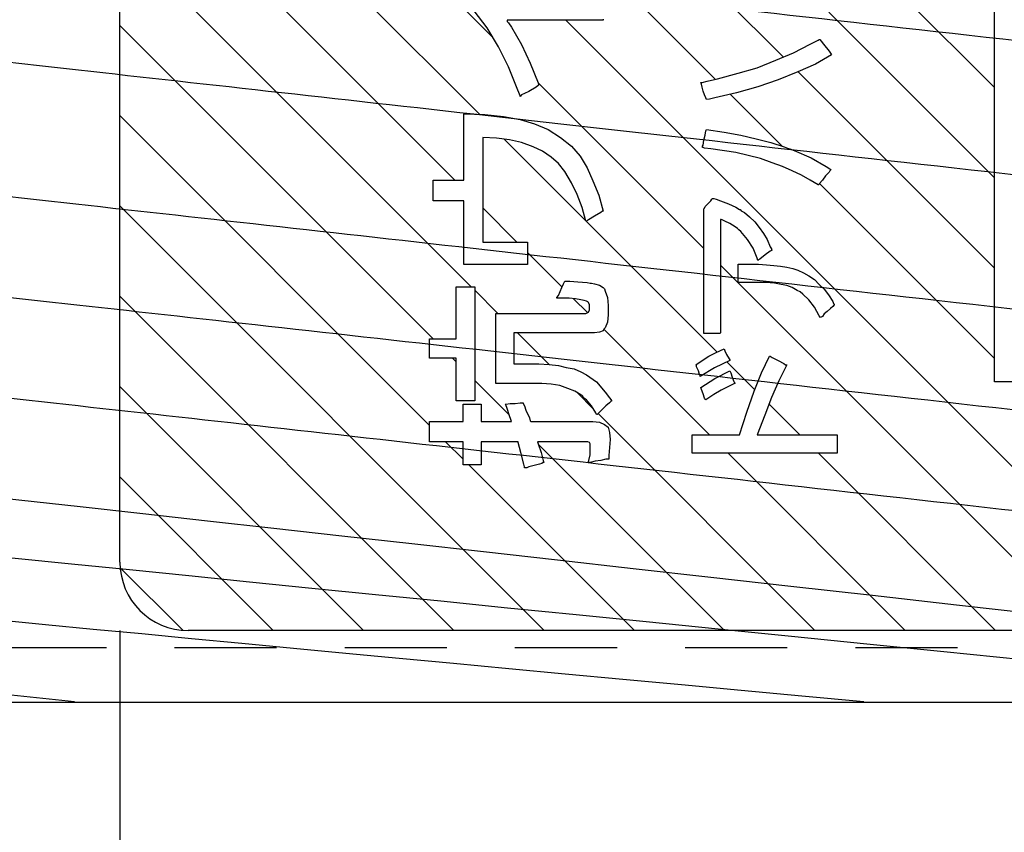
# Model space of a CAD drawing. Units: inches. Extents: x 1816 to 2623, y 139 to 699.
# Drawn here: x 2082 to 2097, y 292 to 304 of the extents above; entities that cross this region are included whole.
import ezdxf

# ---------------------------------------------------------------- set-up
doc = ezdxf.new("R2010")
doc.units = ezdxf.units.IN
doc.header["$MEASUREMENT"] = 0
doc.linetypes.add('HIDS', pattern=[2.5, 1.5, -1])
for name, color, linetype in [('02-実線-1', 7, 'Continuous'), ('03-細線', 1, 'Continuous'), ('04-破線-1', 5, 'HIDS'), ('10-寸法', 3, 'Continuous')]:
    doc.layers.add(name, color=color, linetype=linetype)
doc.styles.add('STD', font='TXT.shx', dxfattribs={"bigfont": 'bigfont.shx'})
doc.dimstyles.new('1：1', dxfattribs={"dimtxt": 3.5, "dimasz": 2.3, "dimexe": 1, "dimexo": 1, "dimgap": 1, "dimtad": 3, "dimdsep": 46, "dimtxsty": 'STD', "dimblk1": 'ARRI', "dimblk2": 'ARRI', "dimsah": 1, "dimcen": 0, "dimclrd": 3, "dimclre": 3, "dimclrt": 4, "dimadec": 0, "dimazin": 0, "dimtfac": 0.7, "dimtmove": 0, "dimatfit": 0, "dimldrblk": 'ARRI', "dimfxl": 1, "dimtvp": 1, "dimtolj": 1, "dimtzin": 0, "dimarcsym": 0})

# ---------------------------------------------------------------- blocks, each defined once
blk = doc.blocks.new('A$Cfccfab4b')
at = {"layer": '03-細線', "color": 1, "linetype": 'Continuous'}
for points, knots in [([(80.937, -0.216), (79.58, -0.063), (78.265, 0.086), (73.846, 0.585), (70.947, 0.912), (62.905, 1.816), (58.418, 2.318), (46.964, 3.588), (41.998, 4.122), (36.301, 4.715), (34.75, 4.873), (32.318, 5.117), (31.397, 5.209), (27.916, 5.553), (25.354, 5.802), (20.228, 6.287), (17.663, 6.524), (9.961, 7.213), (4.816, 7.643), (-10.407, 8.793), (-20.514, 9.401), (-30.668, 9.767)], [0.232793, 0.232793, 0.232793, 0.232793, 1.23115, 1.23115, 3.693451, 3.693451, 8.618052, 8.618052, 18.467254, 18.467254, 22.853507, 22.853507, 25.626333, 25.626333, 33.289985, 33.289985, 40.953636, 40.953636, 56.280939, 56.280939, 86.218613, 86.218613, 86.218613, 86.218613]), ([(80.937, -2.229), (79.5, -2.067), (78.11, -1.909), (73.621, -1.402), (70.722, -1.075), (62.68, -0.171), (58.195, 0.33), (46.744, 1.6), (41.783, 2.134), (36.094, 2.726), (34.544, 2.884), (32.13, 3.126), (31.224, 3.216), (29.405, 3.396), (28.494, 3.486), (26.673, 3.663), (25.762, 3.752), (23.028, 4.014), (21.205, 4.186), (15.732, 4.693), (12.079, 5.018), (1.107, 5.941), (-6.224, 6.487), (-18.34, 7.22), (-23.115, 7.466), (-28.822, 7.697), (-29.745, 7.732), (-30.668, 7.765)], [0.17773, 0.17773, 0.17773, 0.17773, 1.231288, 1.231288, 3.693863, 3.693863, 8.619015, 8.619015, 18.469317, 18.469317, 22.857664, 22.857664, 25.587045, 25.587045, 28.316426, 28.316426, 31.045807, 31.045807, 36.504569, 36.504569, 47.422093, 47.422093, 69.257142, 69.257142, 83.416945, 83.416945, 86.147756, 86.147756, 86.147756, 86.147756]), ([(80.937, -4.242), (79.42, -4.07), (77.955, -3.905), (73.396, -3.389), (70.497, -3.063), (62.456, -2.158), (57.971, -1.657), (46.523, -0.388), (41.567, 0.146), (35.755, 0.751), (34.109, 0.918), (31.604, 1.169), (30.705, 1.258), (28.896, 1.437), (27.991, 1.525), (25.276, 1.79), (23.465, 1.964), (18.03, 2.476), (14.404, 2.805), (3.514, 3.744), (-3.76, 4.306), (-15.892, 5.08), (-20.74, 5.346), (-27.286, 5.635), (-28.977, 5.703), (-30.668, 5.764)], [0.122845, 0.122845, 0.122845, 0.122845, 1.231426, 1.231426, 3.694277, 3.694277, 8.61998, 8.61998, 18.471385, 18.471385, 23.189917, 23.189917, 25.90494, 25.90494, 28.619962, 28.619962, 34.050008, 34.050008, 44.910099, 44.910099, 66.630282, 66.630282, 81.058212, 81.058212, 86.07662, 86.07662, 86.07662, 86.07662]), ([(80.937, -5.751), (79.36, -5.573), (77.839, -5.401), (73.227, -4.88), (70.328, -4.553), (62.287, -3.649), (57.803, -3.148), (46.358, -1.879), (41.406, -1.346), (35.6, -0.741), (33.956, -0.574), (31.504, -0.329), (30.654, -0.244), (28.946, -0.076), (28.092, 0.008), (25.529, 0.258), (23.82, 0.423), (18.691, 0.908), (15.269, 1.221), (4.995, 2.117), (-1.865, 2.658), (-13.685, 3.447), (-18.639, 3.734), (-25.955, 4.079), (-28.311, 4.177), (-30.668, 4.263)], [0.081798, 0.081798, 0.081798, 0.081798, 1.231529, 1.231529, 3.694587, 3.694587, 8.620703, 8.620703, 18.472934, 18.472934, 23.191971, 23.191971, 25.757024, 25.757024, 28.322077, 28.322077, 33.452183, 33.452183, 43.712395, 43.712395, 64.23282, 64.23282, 79.011375, 79.011375, 86.022733, 86.022733, 86.022733, 86.022733]), ([(80.937, -7.261), (79.3, -7.076), (77.722, -6.897), (73.058, -6.37), (70.159, -6.044), (62.119, -5.139), (57.635, -4.638), (46.193, -3.37), (41.244, -2.837), (35.445, -2.233), (33.803, -2.066), (31.423, -1.828), (30.641, -1.75), (29.071, -1.595), (28.286, -1.518), (25.93, -1.288), (24.359, -1.136), (19.646, -0.688), (16.502, -0.398), (7.064, 0.438), (0.765, 0.949), (-11.228, 1.795), (-16.921, 2.142), (-25.301, 2.549), (-27.984, 2.664), (-30.668, 2.762)], [0.04085, 0.04085, 0.04085, 0.04085, 1.231632, 1.231632, 3.694897, 3.694897, 8.621425, 8.621425, 18.474483, 18.474483, 23.194024, 23.194024, 25.553563, 25.553563, 27.913102, 27.913102, 32.632179, 32.632179, 42.070334, 42.070334, 60.946644, 60.946644, 77.965928, 77.965928, 85.969152, 85.969152, 85.969152, 85.969152]), ([(80.937, -8.771), (47.001, -4.929), (38.824, -4.071), (14.27, -1.632), (-2.13, -0.186), (-22.605, 0.928), (-26.635, 1.114), (-30.668, 1.261)], [0, 0, 0, 0, 24.620103, 24.620103, 73.86031, 73.86031, 85.915458, 85.915458, 85.915458, 85.915458]), ([(75.397, -8.771), (46.851, -5.919), (38.63, -5.056), (13.95, -2.606), (-2.527, -1.157), (-22.917, -0.059), (-26.791, 0.119), (-30.668, 0.261)], [0, 0, 0, 0, 24.757444, 24.757444, 74.272332, 74.272332, 85.878945, 85.878945, 85.878945, 85.878945]), ([(66.685, -8.771), (46.715, -6.91), (38.465, -6.044), (13.702, -3.587), (-2.824, -2.136), (-23.143, -1.05), (-26.904, -0.878), (-30.668, -0.74)], [0, 0, 0, 0, 24.852079, 24.852079, 74.556237, 74.556237, 85.842317, 85.842317, 85.842317, 85.842317])]:
    blk.add_open_spline(points, degree=3, knots=knots, dxfattribs=at)
blk.add_open_spline([(54.859, -8.771), (26.38, -5.781), (-2.099, -2.792), (-30.668, -1.741)], degree=3, dxfattribs=at)
blk = doc.blocks.new('A$Ce58e12f1')
at = {"layer": '02-実線-1'}
for p, q in [((-8.796, 17.414), (6.704, 17.414)), ((-9.796, -12.586), (-9.796, 16.414)), ((-7.026, 12.859), (-7.026, 12.87)), ((-7.026, 12.87), (-7.015, 12.87)), ((-7.015, 12.87), (-6.984, 12.87)), ((-6.984, 12.87), (-6.909, 12.87)), ((-6.909, 12.87), (-6.825, 12.87)), ((-6.825, 12.87), (-6.751, 12.87)), ((-6.751, 12.87), (-6.74, 12.87)), ((-6.74, 12.87), (-6.73, 12.87)), ((-6.73, 12.87), (-6.73, 12.849)), ((-5.798, 12.859), (-5.798, 12.87)), ((-5.798, 12.87), (-5.788, 12.87)), ((-5.788, 12.87), (-5.756, 12.87)), ((-5.756, 12.87), (-5.65, 12.87)), ((-5.65, 12.87), (-5.555, 12.87)), ((-5.555, 12.87), (-5.523, 12.87)), ((-5.523, 12.87), (-5.513, 12.87)), ((-5.513, 12.87), (-5.513, 12.859)), ((-7.026, 12.828), (-7.026, 12.859)), ((-7.026, 12.775), (-7.026, 12.828)), ((-7.026, 12.701), (-7.026, 12.775)), ((-6.73, 12.849), (-6.73, 12.807)), ((-6.73, 12.807), (-6.73, 12.743)), ((-6.73, 12.743), (-6.73, 12.669)), ((-5.798, 12.807), (-5.798, 12.859)), ((-5.798, 12.68), (-5.798, 12.807)), ((-5.513, 12.859), (-5.513, 12.807)), ((-5.513, 12.807), (-5.513, 12.68)), ((-3.491, 12.817), (-3.481, 12.817)), ((-3.491, 12.796), (-3.491, 12.817)), ((-3.491, 12.743), (-3.491, 12.796)), ((-3.491, 12.669), (-3.491, 12.743)), ((-3.481, 12.817), (-3.449, 12.817)), ((-3.449, 12.817), (-3.343, 12.817)), ((-3.343, 12.817), (-3.237, 12.817)), ((-3.237, 12.817), (-3.195, 12.817)), ((-3.195, 12.817), (-3.184, 12.817)), ((-3.184, 12.817), (-3.184, 12.796)), ((-3.184, 12.796), (-3.184, 12.743)), ((-3.184, 12.743), (-3.184, 12.669)), ((-7.026, 12.553), (-7.026, 12.701)), ((-6.73, 12.669), (-6.73, 12.521)), ((-5.798, 12.542), (-5.798, 12.68)), ((-5.513, 12.68), (-5.513, 12.542)), ((-3.491, 12.595), (-3.491, 12.669)), ((-3.491, 12.51), (-3.491, 12.595)), ((-3.184, 12.669), (-3.184, 12.595)), ((-3.184, 12.595), (-3.184, 12.51)), ((-7.026, 12.489), (-7.026, 12.553)), ((-7.026, 12.426), (-7.026, 12.489)), ((-6.73, 12.521), (-6.73, 12.457)), ((-6.73, 12.457), (-6.73, 12.404)), ((-6.423, 12.468), (-6.423, 12.478)), ((-6.423, 12.478), (-6.412, 12.478)), ((-6.423, 12.436), (-6.423, 12.468)), ((-6.423, 12.341), (-6.423, 12.436)), ((-6.412, 12.478), (-6.401, 12.478)), ((-6.401, 12.478), (-6.327, 12.478)), ((-6.327, 12.478), (-6.232, 12.478)), ((-6.232, 12.478), (-6.116, 12.478)), ((-6.116, 12.478), (-5.999, 12.478)), ((-5.999, 12.478), (-5.904, 12.478)), ((-5.904, 12.478), (-5.83, 12.478)), ((-5.83, 12.478), (-5.809, 12.478)), ((-5.809, 12.478), (-5.798, 12.478)), ((-5.798, 12.489), (-5.798, 12.542)), ((-5.798, 12.478), (-5.798, 12.489)), ((-5.513, 12.542), (-5.513, 12.489)), ((-5.513, 12.489), (-5.513, 12.478)), ((-5.513, 12.478), (-5.502, 12.478)), ((-5.502, 12.478), (-5.47, 12.478)), ((-5.47, 12.478), (-5.438, 12.478)), ((-5.438, 12.478), (-5.385, 12.478)), ((-5.385, 12.478), (-5.269, 12.478)), ((-5.269, 12.478), (-5.132, 12.478)), ((-5.132, 12.478), (-4.994, 12.478)), ((-4.994, 12.478), (-4.867, 12.478)), ((-4.867, 12.478), (-4.814, 12.478)), ((-4.814, 12.478), (-4.782, 12.478)), ((-4.782, 12.478), (-4.761, 12.478)), ((-4.761, 12.478), (-4.75, 12.478)), ((-4.75, 12.478), (-4.75, 12.468)), ((-4.75, 12.468), (-4.75, 12.436)), ((-4.75, 12.436), (-4.75, 12.341)), ((-3.491, 12.436), (-3.491, 12.51)), ((-3.491, 12.383), (-3.491, 12.436)), ((-3.184, 12.51), (-3.184, 12.436)), ((-3.184, 12.436), (-3.184, 12.383)), ((-7.365, 12.362), (-7.365, 12.373)), ((-7.365, 12.373), (-7.333, 12.373)), ((-7.365, 12.341), (-7.365, 12.362)), ((-7.365, 12.277), (-7.365, 12.341)), ((-7.333, 12.373), (-7.248, 12.373)), ((-7.248, 12.373), (-7.142, 12.373)), ((-7.142, 12.373), (-7.058, 12.373)), ((-7.058, 12.373), (-7.037, 12.373)), ((-7.037, 12.373), (-7.026, 12.373)), ((-7.026, 12.394), (-7.026, 12.426)), ((-7.026, 12.373), (-7.026, 12.394)), ((-6.73, 12.404), (-6.73, 12.383)), ((-6.73, 12.383), (-6.73, 12.373)), ((-6.73, 12.373), (-6.719, 12.373)), ((-6.719, 12.373), (-6.698, 12.373)), ((-6.698, 12.373), (-6.55, 12.373)), ((-6.55, 12.373), (-6.497, 12.373)), ((-6.497, 12.373), (-6.476, 12.373)), ((-6.476, 12.373), (-6.476, 12.362)), ((-6.476, 12.362), (-6.476, 12.33)), ((-6.476, 12.33), (-6.476, 12.256)), ((-6.423, 12.246), (-6.423, 12.341)), ((-4.75, 12.341), (-4.75, 12.246)), ((-4.422, 12.351), (-4.422, 12.362)), ((-4.422, 12.362), (-4.412, 12.362)), ((-4.422, 12.33), (-4.422, 12.351)), ((-4.422, 12.277), (-4.422, 12.33)), ((-4.412, 12.362), (-4.38, 12.362)), ((-4.38, 12.362), (-4.338, 12.362)), ((-4.338, 12.362), (-4.274, 12.362)), ((-4.274, 12.362), (-4.126, 12.362)), ((-4.126, 12.362), (-3.957, 12.362)), ((-3.957, 12.362), (-3.787, 12.362)), ((-3.787, 12.362), (-3.639, 12.362)), ((-3.639, 12.362), (-3.576, 12.362)), ((-3.576, 12.362), (-3.533, 12.362)), ((-3.533, 12.362), (-3.502, 12.362)), ((-3.502, 12.362), (-3.491, 12.362)), ((-3.491, 12.362), (-3.491, 12.383)), ((-3.184, 12.383), (-3.184, 12.362)), ((-3.184, 12.362), (-3.174, 12.362)), ((-3.174, 12.362), (-3.142, 12.362)), ((-3.142, 12.362), (-3.1, 12.362)), ((-3.1, 12.362), (-3.036, 12.362)), ((-3.036, 12.362), (-2.877, 12.362)), ((-2.877, 12.362), (-2.697, 12.362)), ((-2.697, 12.362), (-2.517, 12.362)), ((-2.517, 12.362), (-2.359, 12.362)), ((-2.359, 12.362), (-2.306, 12.362)), ((-2.306, 12.362), (-2.253, 12.362)), ((-2.253, 12.362), (-2.221, 12.362)), ((-2.221, 12.362), (-2.21, 12.362)), ((-2.21, 12.362), (-2.221, 12.055)), ((-7.365, 12.193), (-7.365, 12.277)), ((-7.365, 12.129), (-7.365, 12.193)), ((-6.476, 12.256), (-6.476, 12.172)), ((-6.476, 12.172), (-6.476, 12.119)), ((-6.423, 12.214), (-6.423, 12.246)), ((-6.423, 12.203), (-6.423, 12.214)), ((-6.401, 12.203), (-6.423, 12.203)), ((-6.349, 12.203), (-6.401, 12.203)), ((-6.264, 12.203), (-6.349, 12.203)), ((-6.158, 12.203), (-6.264, 12.203)), ((-6.031, 12.203), (-6.158, 12.203)), ((-5.893, 12.203), (-6.031, 12.203)), ((-5.587, 12.203), (-5.893, 12.203)), ((-5.28, 12.203), (-5.587, 12.203)), ((-5.142, 12.203), (-5.28, 12.203)), ((-5.015, 12.203), (-5.142, 12.203)), ((-4.899, 12.203), (-5.015, 12.203)), ((-4.825, 12.203), (-4.899, 12.203)), ((-4.772, 12.203), (-4.825, 12.203)), ((-4.75, 12.203), (-4.772, 12.203)), ((-4.75, 12.246), (-4.75, 12.214)), ((-4.75, 12.214), (-4.75, 12.203)), ((-4.422, 12.224), (-4.422, 12.277)), ((-4.422, 12.066), (-4.422, 12.224)), ((-0.951, 12.023), (-0.697, 12.214)), ((-7.365, 12.108), (-7.365, 12.129)), ((-7.354, 12.108), (-7.365, 12.108)), ((-7.322, 12.108), (-7.354, 12.108)), ((-7.227, 12.108), (-7.322, 12.108)), ((-7.121, 12.108), (-7.227, 12.108)), ((-7.079, 12.108), (-7.121, 12.108)), ((-7.047, 12.108), (-7.079, 12.108)), ((-7.026, 12.108), (-7.047, 12.108)), ((-7.026, 12.076), (-7.026, 12.108)), ((-7.026, 12.023), (-7.026, 12.076)), ((-7.026, 11.875), (-7.026, 12.023)), ((-6.719, 12.108), (-6.73, 12.108)), ((-6.73, 12.108), (-6.73, 12.097)), ((-6.73, 12.097), (-6.73, 12.066)), ((-6.73, 12.066), (-6.73, 12.013)), ((-6.73, 12.013), (-6.73, 11.886)), ((-6.677, 12.108), (-6.719, 12.108)), ((-6.529, 12.108), (-6.677, 12.108)), ((-6.497, 12.108), (-6.529, 12.108)), ((-6.486, 12.108), (-6.497, 12.108)), ((-6.476, 12.108), (-6.486, 12.108)), ((-6.476, 12.119), (-6.476, 12.108)), ((-4.422, 11.896), (-4.422, 12.066)), ((-4.084, 12.087), (-4.094, 12.087)), ((-4.094, 12.087), (-4.094, 12.066)), ((-4.094, 12.066), (-4.094, 11.992)), ((-4.031, 12.087), (-4.084, 12.087)), ((-3.957, 12.087), (-4.031, 12.087)), ((-3.862, 12.087), (-3.957, 12.087)), ((-3.745, 12.087), (-3.862, 12.087)), ((-3.608, 12.087), (-3.745, 12.087)), ((-3.332, 12.087), (-3.608, 12.087)), ((-3.047, 12.087), (-3.332, 12.087)), ((-2.909, 12.087), (-3.047, 12.087)), ((-2.793, 12.087), (-2.909, 12.087)), ((-2.697, 12.087), (-2.793, 12.087)), ((-2.623, 12.087), (-2.697, 12.087)), ((-2.57, 12.087), (-2.623, 12.087)), ((-2.57, 11.886), (-2.56, 12.087)), ((-2.56, 12.087), (-2.57, 12.087)), ((-2.221, 12.055), (-2.253, 11.78)), ((-1.226, 11.854), (-0.951, 12.023)), ((-7.026, 11.716), (-7.026, 11.875)), ((-6.73, 11.886), (-6.73, 11.759)), ((-6.169, 11.865), (-6.169, 11.896)), ((-6.169, 11.896), (-6.137, 11.896)), ((-6.169, 11.822), (-6.169, 11.865)), ((-6.137, 11.896), (-6.073, 11.896)), ((-6.073, 11.896), (-5.989, 11.896)), ((-5.989, 11.896), (-5.883, 11.896)), ((-5.883, 11.896), (-5.396, 11.896)), ((-5.396, 11.896), (-5.301, 11.896)), ((-5.301, 11.896), (-5.216, 11.896)), ((-5.216, 11.896), (-5.163, 11.896)), ((-5.163, 11.896), (-5.142, 11.896)), ((-5.142, 11.896), (-5.142, 11.875)), ((-5.142, 11.875), (-5.142, 11.812)), ((-4.422, 11.727), (-4.422, 11.896)), ((-4.094, 11.992), (-4.094, 11.886)), ((-4.094, 11.886), (-4.094, 11.759)), ((-2.591, 11.695), (-2.57, 11.886)), ((-7.026, 11.653), (-7.026, 11.716)), ((-6.73, 11.759), (-6.73, 11.706)), ((-6.645, 11.695), (-6.539, 11.727)), ((-6.539, 11.727), (-6.486, 11.748)), ((-6.486, 11.748), (-6.476, 11.759)), ((-6.476, 11.759), (-6.476, 11.748)), ((-6.476, 11.748), (-6.465, 11.685)), ((-6.169, 11.769), (-6.169, 11.822)), ((-6.169, 11.515), (-6.169, 11.769)), ((-5.142, 11.812), (-5.142, 11.706)), ((-4.422, 11.568), (-4.422, 11.727)), ((-4.094, 11.759), (-4.094, 11.632)), ((-2.253, 11.78), (-2.295, 11.537)), ((-1.523, 11.706), (-1.226, 11.854)), ((-0.856, 11.727), (-0.877, 11.706)), ((-0.835, 11.727), (-0.856, 11.727)), ((-0.835, 11.706), (-0.835, 11.727)), ((-7.185, 11.526), (-7.037, 11.568)), ((-7.037, 11.568), (-7.026, 11.568)), ((-7.026, 11.6), (-7.026, 11.653)), ((-7.026, 11.579), (-7.026, 11.6)), ((-7.026, 11.568), (-7.026, 11.579)), ((-6.73, 11.706), (-6.73, 11.674)), ((-6.73, 11.674), (-6.73, 11.664)), ((-6.73, 11.664), (-6.698, 11.674)), ((-6.698, 11.674), (-6.645, 11.695)), ((-6.465, 11.685), (-6.465, 11.611)), ((-6.465, 11.611), (-6.454, 11.537)), ((-5.862, 11.632), (-5.883, 11.632)), ((-5.883, 11.632), (-5.883, 11.621)), ((-5.883, 11.621), (-5.883, 11.579)), ((-5.883, 11.579), (-5.883, 11.515)), ((-5.83, 11.632), (-5.862, 11.632)), ((-5.745, 11.632), (-5.83, 11.632)), ((-5.629, 11.632), (-5.745, 11.632)), ((-5.534, 11.632), (-5.629, 11.632)), ((-5.481, 11.632), (-5.534, 11.632)), ((-5.449, 11.632), (-5.481, 11.632)), ((-5.428, 11.632), (-5.449, 11.632)), ((-5.428, 11.621), (-5.428, 11.632)), ((-5.428, 11.6), (-5.428, 11.621)), ((-5.428, 11.526), (-5.428, 11.6)), ((-5.142, 11.706), (-5.142, 11.568)), ((-5.142, 11.568), (-5.142, 11.261)), ((-4.422, 11.515), (-4.422, 11.568)), ((-4.094, 11.632), (-4.094, 11.526)), ((-2.634, 11.515), (-2.591, 11.695)), ((-1.925, 11.547), (-1.84, 11.579)), ((-1.84, 11.579), (-1.523, 11.706)), ((-0.941, 11.664), (-1.194, 11.515)), ((-0.877, 11.706), (-0.941, 11.664)), ((-0.835, 11.642), (-0.835, 11.706)), ((-0.835, 11.547), (-0.835, 11.642)), ((-7.407, 11.462), (-7.407, 11.473)), ((-7.407, 11.473), (-7.396, 11.473)), ((-7.407, 11.441), (-7.407, 11.462)), ((-7.396, 11.41), (-7.407, 11.441)), ((-7.396, 11.473), (-7.354, 11.484)), ((-7.354, 11.484), (-7.185, 11.526)), ((-6.56, 11.452), (-6.677, 11.399)), ((-6.497, 11.473), (-6.56, 11.452)), ((-6.465, 11.494), (-6.497, 11.473)), ((-6.454, 11.494), (-6.465, 11.494)), ((-6.454, 11.537), (-6.454, 11.515)), ((-6.454, 11.515), (-6.454, 11.505)), ((-6.454, 11.505), (-6.454, 11.494)), ((-6.169, 11.399), (-6.169, 11.515)), ((-5.883, 11.515), (-5.883, 11.452)), ((-5.883, 11.452), (-5.883, 11.399)), ((-5.428, 11.431), (-5.428, 11.526)), ((-5.428, 11.314), (-5.428, 11.431)), ((-4.422, 11.462), (-4.422, 11.515)), ((-4.422, 11.441), (-4.422, 11.462)), ((-4.422, 11.431), (-4.422, 11.441)), ((-4.401, 11.431), (-4.422, 11.431)), ((-4.369, 11.431), (-4.401, 11.431)), ((-4.264, 11.431), (-4.369, 11.431)), ((-4.147, 11.431), (-4.264, 11.431)), ((-4.116, 11.431), (-4.147, 11.431)), ((-4.094, 11.431), (-4.116, 11.431)), ((-4.094, 11.526), (-4.094, 11.452)), ((-4.094, 11.452), (-4.094, 11.431)), ((-2.697, 11.346), (-2.634, 11.515)), ((-2.295, 11.537), (-2.359, 11.325)), ((-1.935, 11.515), (-1.957, 11.537)), ((-1.957, 11.537), (-1.946, 11.537)), ((-1.946, 11.537), (-1.925, 11.547)), ((-1.914, 11.473), (-1.935, 11.515)), ((-1.882, 11.41), (-1.914, 11.473)), ((-1.194, 11.515), (-1.47, 11.388)), ((-0.835, 11.431), (-0.835, 11.547)), ((-0.835, 11.304), (-0.835, 11.431)), ((-7.354, 11.251), (-7.396, 11.41)), ((-7.026, 11.283), (-7.058, 11.272)), ((-7.026, 11.261), (-7.026, 11.283)), ((-6.719, 11.388), (-6.73, 11.378)), ((-6.73, 11.378), (-6.73, 11.367)), ((-6.73, 11.367), (-6.73, 11.357)), ((-6.73, 11.357), (-6.73, 11.325)), ((-6.73, 11.325), (-6.73, 11.23)), ((-6.677, 11.399), (-6.719, 11.388)), ((-6.169, 11.367), (-6.169, 11.399)), ((-6.169, 11.346), (-6.169, 11.367)), ((-6.169, 11.335), (-6.169, 11.346)), ((-6.169, 11.304), (-6.169, 11.335)), ((-6.169, 11.219), (-6.169, 11.304)), ((-5.883, 11.399), (-5.883, 11.367)), ((-5.883, 11.367), (-5.883, 11.357)), ((-5.883, 11.357), (-5.883, 11.335)), ((-5.883, 11.335), (-5.883, 11.261)), ((-5.428, 11.039), (-5.428, 11.314)), ((-2.761, 11.208), (-2.697, 11.346)), ((-2.359, 11.325), (-2.443, 11.124)), ((-1.819, 11.304), (-1.882, 11.41)), ((-1.798, 11.272), (-1.819, 11.304)), ((-1.47, 11.388), (-1.755, 11.272)), ((-0.835, 11.156), (-0.835, 11.304)), ((-7.343, 11.219), (-7.354, 11.251)), ((-7.333, 11.198), (-7.343, 11.219)), ((-7.301, 11.198), (-7.333, 11.187)), ((-7.333, 11.187), (-7.333, 11.198)), ((-7.185, 11.23), (-7.301, 11.198)), ((-7.058, 11.272), (-7.185, 11.23)), ((-7.026, 11.198), (-7.026, 11.261)), ((-7.026, 11.113), (-7.026, 11.198)), ((-6.73, 11.23), (-6.73, 11.113)), ((-6.179, 11.081), (-6.169, 11.219)), ((-5.883, 11.261), (-5.893, 11.113)), ((-5.142, 11.261), (-5.142, 10.954)), ((-2.846, 11.081), (-2.761, 11.208)), ((-1.787, 11.261), (-1.798, 11.272)), ((-1.755, 11.272), (-1.787, 11.261)), ((-0.835, 10.87), (-0.835, 11.156)), ((-7.026, 10.912), (-7.026, 11.113)), ((-6.73, 11.113), (-6.73, 10.838)), ((-6.2, 10.954), (-6.179, 11.081)), ((-5.893, 11.113), (-5.904, 10.976)), ((-5.428, 10.775), (-5.428, 11.039)), ((-4.92, 10.933), (-4.92, 10.997)), ((-4.92, 10.997), (-4.909, 10.997)), ((-4.909, 10.997), (-4.877, 10.976)), ((-2.941, 10.976), (-2.846, 11.081)), ((-2.443, 11.124), (-2.56, 10.944)), ((-7.026, 10.806), (-7.026, 10.912)), ((-6.243, 10.838), (-6.2, 10.954)), ((-5.936, 10.859), (-5.957, 10.743)), ((-5.904, 10.976), (-5.936, 10.859)), ((-5.142, 10.954), (-5.142, 10.827)), ((-4.92, 10.817), (-4.92, 10.933)), ((-4.877, 10.976), (-4.761, 10.923)), ((-4.761, 10.923), (-4.708, 10.902)), ((-4.708, 10.902), (-4.666, 10.88)), ((-4.666, 10.88), (-4.666, 10.859)), ((-4.666, 10.859), (-4.666, 10.806)), ((-3.226, 10.785), (-3.057, 10.88)), ((-3.057, 10.88), (-2.941, 10.976)), ((-2.56, 10.944), (-2.687, 10.785)), ((-0.835, 10.722), (-0.835, 10.87)), ((-7.026, 10.711), (-7.026, 10.806)), ((-7.026, 10.637), (-7.026, 10.711)), ((-6.73, 10.838), (-6.73, 10.7)), ((-6.73, 10.7), (-6.73, 10.595)), ((-6.338, 10.648), (-6.285, 10.732)), ((-6.285, 10.732), (-6.243, 10.838)), ((-5.957, 10.743), (-5.999, 10.648)), ((-5.428, 10.658), (-5.428, 10.775)), ((-5.142, 10.827), (-5.142, 10.711)), ((-5.142, 10.711), (-5.142, 10.637)), ((-4.941, 10.648), (-4.93, 10.722)), ((-4.93, 10.722), (-4.92, 10.817)), ((-4.666, 10.806), (-4.676, 10.69)), ((-3.586, 10.626), (-3.396, 10.7)), ((-3.396, 10.7), (-3.226, 10.785)), ((-2.687, 10.785), (-2.835, 10.658)), ((-0.835, 10.595), (-0.835, 10.722)), ((-7.026, 10.595), (-7.026, 10.637)), ((-7.026, 10.563), (-7.026, 10.595)), ((-7.026, 10.542), (-7.026, 10.563)), ((-6.73, 10.595), (-6.73, 10.51)), ((-6.497, 10.489), (-6.412, 10.563)), ((-6.412, 10.563), (-6.38, 10.605)), ((-6.38, 10.605), (-6.359, 10.616)), ((-6.359, 10.616), (-6.349, 10.626)), ((-6.349, 10.626), (-6.338, 10.648)), ((-6.042, 10.563), (-6.148, 10.415)), ((-5.999, 10.648), (-6.042, 10.563)), ((-5.428, 10.573), (-5.428, 10.658)), ((-5.428, 10.51), (-5.428, 10.573)), ((-5.142, 10.637), (-5.142, 10.616)), ((-5.142, 10.616), (-5.142, 10.605)), ((-5.142, 10.605), (-5.142, 10.573)), ((-5.142, 10.573), (-5.132, 10.552)), ((-4.973, 10.542), (-4.962, 10.563)), ((-4.962, 10.563), (-4.952, 10.595)), ((-4.952, 10.595), (-4.941, 10.648)), ((-4.676, 10.69), (-4.687, 10.552)), ((-3.787, 10.573), (-3.586, 10.626)), ((-3.787, 10.563), (-3.787, 10.573)), ((-3.766, 10.531), (-3.787, 10.563)), ((-2.835, 10.658), (-3.004, 10.552)), ((-0.835, 10.489), (-0.835, 10.595)), ((-7.333, 10.51), (-7.333, 10.531)), ((-7.333, 10.531), (-7.322, 10.531)), ((-7.312, 10.436), (-7.333, 10.51)), ((-7.322, 10.531), (-7.216, 10.51)), ((-7.301, 10.351), (-7.312, 10.436)), ((-7.216, 10.51), (-7.132, 10.51)), ((-7.132, 10.51), (-7.1, 10.51)), ((-7.1, 10.51), (-7.079, 10.51)), ((-7.079, 10.51), (-7.058, 10.51)), ((-7.058, 10.51), (-7.037, 10.521)), ((-7.037, 10.521), (-7.026, 10.542)), ((-6.73, 10.468), (-6.74, 10.372)), ((-6.73, 10.51), (-6.73, 10.478)), ((-6.73, 10.478), (-6.73, 10.468)), ((-6.624, 10.415), (-6.603, 10.425)), ((-6.624, 10.404), (-6.624, 10.415)), ((-6.603, 10.425), (-6.497, 10.489)), ((-6.148, 10.415), (-6.296, 10.288)), ((-5.428, 10.489), (-5.428, 10.51)), ((-5.428, 10.446), (-5.428, 10.489)), ((-5.417, 10.372), (-5.428, 10.446)), ((-5.132, 10.552), (-5.121, 10.531)), ((-5.121, 10.531), (-5.089, 10.521)), ((-5.089, 10.521), (-5.015, 10.521)), ((-5.015, 10.521), (-4.983, 10.531)), ((-4.983, 10.531), (-4.973, 10.542)), ((-4.708, 10.446), (-4.729, 10.372)), ((-4.698, 10.489), (-4.708, 10.446)), ((-4.687, 10.552), (-4.698, 10.51)), ((-4.698, 10.51), (-4.698, 10.489)), ((-3.713, 10.446), (-3.766, 10.531)), ((-3.66, 10.351), (-3.713, 10.446)), ((-3.195, 10.468), (-3.406, 10.383)), ((-3.004, 10.552), (-3.195, 10.468)), ((-0.835, 10.404), (-0.835, 10.489)), ((-7.28, 10.277), (-7.301, 10.351)), ((-7.28, 10.245), (-7.28, 10.277)), ((-6.772, 10.298), (-6.814, 10.245)), ((-6.74, 10.372), (-6.772, 10.298)), ((-6.592, 10.372), (-6.624, 10.404)), ((-6.497, 10.277), (-6.592, 10.372)), ((-6.454, 10.224), (-6.497, 10.277)), ((-6.296, 10.288), (-6.38, 10.224)), ((-5.396, 10.319), (-5.417, 10.372)), ((-5.375, 10.309), (-5.396, 10.319)), ((-5.354, 10.288), (-5.375, 10.309)), ((-5.269, 10.256), (-5.354, 10.288)), ((-4.814, 10.288), (-4.909, 10.256)), ((-4.782, 10.298), (-4.814, 10.288)), ((-4.761, 10.319), (-4.782, 10.298)), ((-4.729, 10.372), (-4.761, 10.319)), ((-3.639, 10.33), (-3.66, 10.351)), ((-3.406, 10.383), (-3.639, 10.319)), ((-3.639, 10.319), (-3.639, 10.33)), ((-0.835, 10.341), (-0.835, 10.404)), ((-0.835, 10.319), (-0.835, 10.341)), ((-0.824, 10.319), (-0.835, 10.319)), ((-7.28, 10.235), (-7.28, 10.245)), ((-7.227, 10.235), (-7.28, 10.235)), ((-6.994, 10.214), (-7.227, 10.235)), ((-6.888, 10.224), (-6.994, 10.214)), ((-6.814, 10.245), (-6.888, 10.224)), ((-6.433, 10.203), (-6.454, 10.224)), ((-6.423, 10.192), (-6.433, 10.203)), ((-6.38, 10.224), (-6.423, 10.192)), ((-5.163, 10.245), (-5.269, 10.256)), ((-5.026, 10.245), (-5.163, 10.245)), ((-4.909, 10.256), (-5.026, 10.245)), ((-7.195, 9.01), (-7.186, 9.01)), ((-7.195, 8.992), (-7.195, 9.01)), ((-7.195, 8.956), (-7.195, 8.992)), ((-7.186, 9.01), (-7.15, 9.01)), ((-7.15, 9.01), (-7.06, 9.01)), ((-7.06, 9.01), (-6.97, 9.01)), ((-6.97, 9.01), (-6.934, 9.01)), ((-6.934, 9.01), (-6.925, 9.01)), ((-6.925, 9.01), (-6.925, 9.001)), ((-6.925, 9.001), (-6.925, 8.983)), ((-6.925, 8.983), (-6.925, 8.947)), ((-7.195, 8.92), (-7.195, 8.956)), ((-7.195, 8.875), (-7.195, 8.92)), ((-7.195, 8.82), (-7.195, 8.875)), ((-7.195, 8.676), (-7.195, 8.82)), ((-6.925, 8.947), (-6.925, 8.902)), ((-6.925, 8.902), (-6.925, 8.793)), ((-6.411, 8.811), (-6.402, 8.82)), ((-6.402, 8.82), (-6.384, 8.83)), ((-6.384, 8.83), (-6.321, 8.848)), ((-6.321, 8.848), (-6.258, 8.875)), ((-6.258, 8.875), (-6.231, 8.884)), ((-6.231, 8.884), (-6.096, 8.676)), ((-5.942, 8.685), (-6.068, 8.893)), ((-6.068, 8.893), (-6.059, 8.893)), ((-6.059, 8.893), (-6.041, 8.902)), ((-6.041, 8.902), (-5.987, 8.92)), ((-5.987, 8.92), (-5.924, 8.947)), ((-5.924, 8.947), (-5.906, 8.947)), ((-5.906, 8.947), (-5.897, 8.956)), ((-5.897, 8.956), (-5.834, 8.866)), ((-5.834, 8.866), (-5.771, 8.766)), ((-5.437, 8.839), (-5.428, 8.839)), ((-5.437, 8.83), (-5.437, 8.839)), ((-5.437, 8.793), (-5.437, 8.83)), ((-5.428, 8.839), (-5.41, 8.839)), ((-5.41, 8.839), (-5.374, 8.839)), ((-5.374, 8.839), (-5.338, 8.839)), ((-5.338, 8.839), (-5.284, 8.839)), ((-5.284, 8.839), (-5.221, 8.839)), ((-5.221, 8.839), (-5.077, 8.839)), ((-5.077, 8.839), (-4.915, 8.839)), ((-4.915, 8.839), (-4.734, 8.839)), ((-4.734, 8.839), (-4.347, 8.839)), ((-4.347, 8.839), (-4.157, 8.839)), ((-4.157, 8.839), (-3.995, 8.839)), ((-3.995, 8.839), (-3.842, 8.839)), ((-3.842, 8.839), (-3.725, 8.839)), ((-3.725, 8.839), (-3.68, 8.839)), ((-3.68, 8.839), (-3.643, 8.839)), ((-3.643, 8.839), (-3.616, 8.839)), ((-3.616, 8.839), (-3.607, 8.839)), ((-3.607, 8.839), (-3.598, 8.83)), ((-3.598, 8.83), (-3.571, 8.82)), ((-3.571, 8.82), (-3.544, 8.793)), ((-2.724, 8.739), (-2.715, 8.83)), ((-2.715, 8.83), (-2.706, 8.848)), ((-2.706, 8.848), (-2.706, 8.857)), ((-2.706, 8.857), (-2.688, 8.857)), ((-2.688, 8.857), (-2.67, 8.848)), ((-2.67, 8.848), (-2.598, 8.839)), ((-2.598, 8.839), (-2.526, 8.82)), ((-2.526, 8.82), (-2.462, 8.811)), ((-1.976, 8.811), (-1.931, 8.83)), ((-1.931, 8.83), (-1.877, 8.848)), ((-1.877, 8.848), (-1.822, 8.866)), ((-1.822, 8.866), (-1.777, 8.875)), ((-1.777, 8.875), (-1.75, 8.884)), ((-1.75, 8.884), (-1.75, 8.866)), ((-1.75, 8.866), (-1.732, 8.793)), ((-7.195, 8.523), (-7.195, 8.676)), ((-6.925, 8.793), (-6.925, 8.667)), ((-6.33, 8.694), (-6.411, 8.811)), ((-6.267, 8.586), (-6.33, 8.694)), ((-6.096, 8.676), (-5.987, 8.46)), ((-5.834, 8.46), (-5.942, 8.685)), ((-5.771, 8.766), (-5.717, 8.658)), ((-5.437, 8.694), (-5.437, 8.793)), ((-5.437, 8.649), (-5.437, 8.694)), ((-3.544, 8.793), (-3.49, 8.739)), ((-3.49, 8.739), (-3.463, 8.721)), ((-3.463, 8.721), (-3.454, 8.712)), ((-3.454, 8.694), (-3.463, 8.658)), ((-3.454, 8.712), (-3.454, 8.694)), ((-2.778, 8.37), (-2.724, 8.739)), ((-2.444, 8.802), (-2.481, 8.541)), ((-2.462, 8.811), (-2.444, 8.802)), ((-2.003, 8.802), (-1.976, 8.811)), ((-1.994, 8.757), (-2.003, 8.802)), ((-1.976, 8.676), (-1.994, 8.757)), ((-1.904, 8.361), (-1.976, 8.676)), ((-1.732, 8.793), (-1.696, 8.64)), ((-6.925, 8.667), (-6.925, 8.541)), ((-6.925, 8.541), (-6.925, 8.424)), ((-6.213, 8.478), (-6.267, 8.586)), ((-5.69, 8.532), (-5.744, 8.505)), ((-5.717, 8.658), (-5.663, 8.541)), ((-5.663, 8.541), (-5.69, 8.532)), ((-5.437, 8.613), (-5.437, 8.649)), ((-5.437, 8.604), (-5.437, 8.613)), ((-5.428, 8.595), (-5.437, 8.604)), ((-5.419, 8.595), (-5.428, 8.595)), ((-5.392, 8.595), (-5.419, 8.595)), ((-5.365, 8.595), (-5.392, 8.595)), ((-5.266, 8.595), (-5.365, 8.595)), ((-5.14, 8.595), (-5.266, 8.595)), ((-4.996, 8.595), (-5.14, 8.595)), ((-4.833, 8.595), (-4.996, 8.595)), ((-4.482, 8.595), (-4.833, 8.595)), ((-4.311, 8.595), (-4.482, 8.595)), ((-4.148, 8.595), (-4.311, 8.595)), ((-4.004, 8.595), (-4.148, 8.595)), ((-3.887, 8.595), (-4.004, 8.595)), ((-3.842, 8.595), (-3.887, 8.595)), ((-3.806, 8.595), (-3.842, 8.595)), ((-3.824, 8.46), (-3.788, 8.532)), ((-3.779, 8.595), (-3.806, 8.595)), ((-3.788, 8.532), (-3.77, 8.568)), ((-3.761, 8.595), (-3.779, 8.595)), ((-3.77, 8.568), (-3.761, 8.586)), ((-3.761, 8.586), (-3.761, 8.595)), ((-3.49, 8.595), (-3.535, 8.478)), ((-3.463, 8.658), (-3.49, 8.595)), ((-2.481, 8.541), (-2.526, 8.298)), ((-1.696, 8.64), (-1.615, 8.334)), ((-7.195, 8.343), (-7.195, 8.523)), ((-6.925, 8.424), (-6.925, 8.379)), ((-6.168, 8.379), (-6.213, 8.478)), ((-6.159, 8.388), (-6.168, 8.379)), ((-6.141, 8.397), (-6.159, 8.388)), ((-6.077, 8.424), (-6.141, 8.397)), ((-6.014, 8.442), (-6.077, 8.424)), ((-5.996, 8.451), (-6.014, 8.442)), ((-5.987, 8.46), (-5.996, 8.451)), ((-5.825, 8.46), (-5.834, 8.46)), ((-5.807, 8.469), (-5.825, 8.46)), ((-5.744, 8.505), (-5.807, 8.469)), ((-3.869, 8.379), (-3.824, 8.46)), ((-3.535, 8.478), (-3.58, 8.37)), ((-7.195, 7.946), (-7.195, 8.343)), ((-6.925, 8.379), (-6.925, 8.352)), ((-6.925, 8.352), (-6.925, 8.325)), ((-6.925, 8.325), (-6.925, 8.316)), ((-6.925, 8.316), (-6.591, 8.207)), ((-4.689, 8.334), (-4.671, 8.334)), ((-4.689, 8.325), (-4.689, 8.334)), ((-4.689, 8.298), (-4.689, 8.325)), ((-4.689, 8.216), (-4.689, 8.298)), ((-4.671, 8.334), (-4.635, 8.334)), ((-4.635, 8.334), (-4.527, 8.334)), ((-4.527, 8.334), (-4.473, 8.334)), ((-4.473, 8.334), (-4.437, 8.334)), ((-4.437, 8.334), (-4.419, 8.334)), ((-4.419, 8.334), (-4.419, 8.325)), ((-4.419, 8.325), (-4.419, 8.298)), ((-4.419, 8.298), (-4.419, 8.262)), ((-4.419, 8.262), (-4.419, 8.18)), ((-4.058, 8.198), (-3.941, 8.298)), ((-3.941, 8.298), (-3.914, 8.325)), ((-3.914, 8.325), (-3.896, 8.343)), ((-3.896, 8.343), (-3.869, 8.379)), ((-3.661, 8.244), (-3.725, 8.171)), ((-3.634, 8.289), (-3.661, 8.244)), ((-3.616, 8.307), (-3.634, 8.289)), ((-3.58, 8.37), (-3.616, 8.316)), ((-3.616, 8.316), (-3.616, 8.307)), ((-2.868, 8.009), (-2.778, 8.37)), ((-2.526, 8.298), (-2.58, 8.072)), ((-1.813, 8.045), (-1.904, 8.361)), ((-1.615, 8.334), (-1.534, 8.054)), ((-6.591, 8.207), (-6.285, 8.099)), ((-6.285, 8.099), (-6.014, 7.991)), ((-4.689, 8.18), (-4.689, 8.216)), ((-4.689, 8.144), (-4.689, 8.18)), ((-4.689, 8.135), (-4.689, 8.144)), ((-4.689, 8.126), (-4.689, 8.135)), ((-4.689, 8.108), (-4.689, 8.126)), ((-4.689, 8.063), (-4.689, 8.108)), ((-4.419, 8.18), (-4.419, 8.144)), ((-4.419, 8.144), (-4.419, 8.135)), ((-4.419, 8.135), (-4.419, 8.126)), ((-4.419, 8.126), (-4.419, 8.099)), ((-4.419, 8.099), (-4.419, 8.036)), ((-4.329, 8.054), (-4.184, 8.117)), ((-4.184, 8.117), (-4.058, 8.198)), ((-3.725, 8.171), (-3.797, 8.09)), ((-6.636, 7.946), (-6.925, 8.054)), ((-6.925, 8.054), (-6.925, 8.036)), ((-6.925, 8.036), (-6.925, 8)), ((-6.925, 8), (-6.925, 7.946)), ((-6.014, 7.991), (-5.771, 7.874)), ((-4.689, 7.928), (-4.689, 8.063)), ((-4.419, 8.036), (-4.428, 7.919)), ((-4.365, 8.045), (-4.329, 8.054)), ((-4.356, 8.036), (-4.365, 8.045)), ((-4.347, 8.018), (-4.356, 8.036)), ((-4.284, 7.937), (-4.347, 8.018)), ((-3.968, 7.964), (-4.058, 7.91)), ((-3.878, 8.027), (-3.968, 7.964)), ((-3.797, 8.09), (-3.878, 8.027)), ((-2.931, 7.838), (-2.868, 8.009)), ((-2.58, 8.072), (-2.634, 7.856)), ((-1.714, 7.748), (-1.813, 8.045)), ((-1.534, 8.054), (-1.426, 7.784)), ((-7.195, 7.558), (-7.195, 7.946)), ((-6.925, 7.946), (-6.925, 7.865)), ((-6.925, 7.865), (-6.925, 7.784)), ((-6.375, 7.847), (-6.636, 7.946)), ((-6.132, 7.739), (-6.375, 7.847)), ((-5.789, 7.838), (-5.834, 7.748)), ((-5.771, 7.865), (-5.789, 7.838)), ((-5.771, 7.874), (-5.771, 7.865)), ((-4.698, 7.802), (-4.689, 7.928)), ((-4.437, 7.811), (-4.446, 7.712)), ((-4.428, 7.919), (-4.437, 7.811)), ((-4.229, 7.865), (-4.284, 7.937)), ((-4.22, 7.847), (-4.229, 7.865)), ((-4.211, 7.838), (-4.22, 7.847)), ((-4.202, 7.847), (-4.211, 7.838)), ((-4.193, 7.847), (-4.202, 7.847)), ((-4.166, 7.865), (-4.193, 7.847)), ((-4.058, 7.91), (-4.166, 7.865)), ((-2.985, 7.685), (-2.931, 7.838)), ((-2.634, 7.856), (-2.697, 7.658)), ((-6.925, 7.784), (-6.925, 7.685)), ((-6.925, 7.685), (-6.925, 7.468)), ((-5.897, 7.622), (-6.132, 7.739)), ((-5.879, 7.667), (-5.897, 7.64)), ((-5.834, 7.748), (-5.879, 7.667)), ((-4.734, 7.622), (-4.716, 7.703)), ((-4.716, 7.703), (-4.698, 7.802)), ((-4.446, 7.712), (-4.464, 7.622)), ((-3.048, 7.54), (-2.985, 7.685)), ((-1.597, 7.459), (-1.714, 7.748)), ((-1.426, 7.784), (-1.318, 7.522)), ((-7.195, 7.378), (-7.195, 7.558)), ((-5.897, 7.64), (-5.897, 7.622)), ((-4.806, 7.468), (-4.761, 7.54)), ((-4.761, 7.54), (-4.734, 7.622)), ((-4.482, 7.531), (-4.509, 7.459)), ((-4.464, 7.622), (-4.482, 7.531)), ((-3.112, 7.405), (-3.048, 7.54)), ((-2.724, 7.576), (-2.751, 7.513)), ((-2.715, 7.612), (-2.724, 7.576)), ((-2.697, 7.658), (-2.715, 7.612)), ((-1.318, 7.522), (-1.191, 7.279)), ((-7.195, 7.216), (-7.195, 7.378)), ((-6.925, 7.468), (-6.925, 7.252)), ((-4.942, 7.297), (-4.86, 7.387)), ((-4.86, 7.387), (-4.824, 7.423)), ((-4.824, 7.423), (-4.806, 7.468)), ((-4.545, 7.378), (-4.59, 7.297)), ((-4.509, 7.459), (-4.545, 7.378)), ((-3.184, 7.279), (-3.112, 7.405)), ((-2.751, 7.513), (-2.859, 7.261)), ((-1.48, 7.198), (-1.597, 7.459)), ((-6.925, 7.252), (-6.925, 7.153)), ((-5.05, 7.216), (-4.942, 7.297)), ((-4.59, 7.297), (-4.644, 7.216)), ((-3.256, 7.162), (-3.184, 7.279)), ((-2.859, 7.261), (-2.985, 7.045)), ((-1.191, 7.279), (-1.128, 7.162)), ((-7.195, 7.081), (-7.195, 7.216)), ((-6.925, 7.153), (-6.925, 7.072)), ((-5.203, 7.126), (-5.176, 7.144)), ((-5.185, 7.099), (-5.203, 7.126)), ((-5.149, 7.072), (-5.185, 7.099)), ((-5.176, 7.144), (-5.05, 7.216)), ((-4.716, 7.144), (-4.788, 7.072)), ((-4.644, 7.216), (-4.716, 7.144)), ((-3.256, 7.153), (-3.256, 7.162)), ((-3.238, 7.144), (-3.256, 7.153)), ((-3.184, 7.099), (-3.238, 7.144)), ((-3.121, 7.054), (-3.184, 7.099)), ((-1.345, 6.963), (-1.48, 7.198)), ((-1.146, 7.117), (-1.191, 7.081)), ((-1.119, 7.135), (-1.146, 7.117)), ((-1.128, 7.162), (-1.119, 7.144)), ((-1.119, 7.144), (-1.119, 7.135)), ((-7.195, 7.027), (-7.195, 7.081)), ((-7.195, 6.972), (-7.195, 7.027)), ((-7.195, 6.936), (-7.195, 6.972)), ((-6.925, 7.072), (-6.925, 6.99)), ((-6.925, 6.99), (-6.925, 6.936)), ((-5.113, 7.027), (-5.149, 7.072)), ((-5.068, 6.981), (-5.113, 7.027)), ((-5.041, 6.945), (-5.068, 6.981)), ((-5.014, 6.927), (-5.041, 6.945)), ((-4.969, 6.945), (-4.996, 6.936)), ((-4.869, 7.009), (-4.969, 6.945)), ((-4.788, 7.072), (-4.869, 7.009)), ((-3.066, 6.999), (-3.121, 7.054)), ((-3.048, 6.99), (-3.066, 6.999)), ((-3.03, 6.972), (-3.048, 6.99)), ((-3.021, 6.99), (-3.03, 6.981)), ((-3.03, 6.981), (-3.03, 6.972)), ((-2.985, 7.045), (-3.021, 6.99)), ((-1.336, 6.972), (-1.345, 6.963)), ((-1.291, 6.999), (-1.336, 6.972)), ((-1.191, 7.081), (-1.291, 6.999)), ((-7.195, 6.909), (-7.195, 6.936)), ((-7.195, 6.891), (-7.195, 6.909)), ((-7.195, 6.882), (-7.195, 6.891)), ((-7.186, 6.882), (-7.195, 6.882)), ((-7.15, 6.882), (-7.186, 6.882)), ((-7.06, 6.882), (-7.15, 6.882)), ((-6.97, 6.882), (-7.06, 6.882)), ((-6.934, 6.882), (-6.97, 6.882)), ((-6.925, 6.882), (-6.934, 6.882)), ((-6.925, 6.936), (-6.925, 6.9)), ((-6.925, 6.9), (-6.925, 6.882)), ((-5.005, 6.927), (-5.014, 6.927)), ((-4.996, 6.936), (-5.005, 6.927)), ((-6.148, -5.631), (-6.148, 4.572)), ((-6.148, 4.572), (-5.873, 4.572)), ((-6.148, -5.631), (-6.148, 4.572)), ((-6.148, 4.572), (-5.873, 4.572)), ((-5.873, 4.572), (4.054, 4.572)), ((-5.873, 4.572), (4.054, 4.572))]:
    blk.add_line(p, q, dxfattribs=at)
blk.add_arc((-8.796, 16.414), 1, 90, 180, dxfattribs=at)
blk = doc.blocks.new('A$Cf82a1a18')
at = {"layer": '03-細線', "linetype": 'Continuous'}
for p, q in [((-9.815, 12.773), (-7.566, 15.022)), ((-9.815, 11.447), (-6.24, 15.022)), ((-9.815, 10.121), (-4.914, 15.022)), ((-9.815, 8.795), (-3.588, 15.022)), ((-9.812, 14.102), (-8.895, 15.019)), ((-6.806, 10.479), (-2.262, 15.022)), ((-5.531, 10.427), (-0.937, 15.022)), ((-4.769, 9.864), (0.389, 15.022)), ((-3.203, 10.104), (1.715, 15.022)), ((-2.237, 9.744), (3.041, 15.022)), ((-1.109, 9.547), (4.367, 15.022)), ((-7.303, 9.981), (-7.045, 10.24)), ((-5.872, 10.087), (-5.817, 10.142)), ((-9.815, 7.469), (-7.384, 9.901)), ((-6.651, 9.308), (-6.147, 9.812)), ((-5.161, 9.472), (-4.821, 9.812)), ((-4.113, 9.194), (-3.612, 9.696)), ((-3.797, 8.185), (-2.602, 9.379)), ((-5.913, 8.721), (-5.447, 9.186)), ((-4.777, 8.53), (-4.268, 9.039)), ((-9.815, 6.144), (-7.079, 8.88)), ((-4.208, 6.447), (-1.775, 8.88)), ((-1.723, 6.281), (0.86, 8.864)), ((-9.815, -0.486), (-0.854, 8.476)), ((-6.565, 8.068), (-6.324, 8.309)), ((-5.149, 8.158), (-4.946, 8.361)), ((-5.729, 6.252), (-3.806, 8.175)), ((-9.815, 4.818), (-6.631, 8.002)), ((-6.944, 6.363), (-5.392, 7.916)), ((-9.815, 0.84), (-4.452, 6.204)), ((-9.815, 3.492), (-7.214, 6.093)), ((-6.282, 5.699), (-5.872, 6.109)), ((-1.398, 5.28), (-0.515, 6.163)), ((-2.706, 5.298), (-1.943, 6.061)), ((-1.846, 2.18), (1.548, 5.575)), ((-6.944, 5.038), (-6.49, 5.492)), ((-4.498, 2.18), (-1.614, 5.064)), ((-9.815, 2.166), (-7.214, 4.767)), ((-5.824, 2.18), (-3.254, 4.75)), ((-3.172, 2.18), (-0.739, 4.613))]:
    blk.add_line(p, q, dxfattribs=at)
at = {"layer": '03-細線'}
blk.add_blockref('A$Ce58e12f1', (-0.019, -2.391), dxfattribs=at)
blk = doc.blocks.new('ARRI')
at = {"color": 0, "linetype": 'ByBlock'}
for p, q in [((0, 0), (-1, 0.2126)), ((-1, -0.2126), (0, 0)), ((0, 0), (-1, 0))]:
    blk.add_line(p, q, dxfattribs=at)
blk = doc.blocks.new('*D164')
at = {"layer": '10-寸法', "color": 3, "lineweight": -2, "transparency": 16777216}
for p, q in [((1999.186, 293.354), (1999.186, 270.005)), ((2099.186, 280.585), (2099.186, 270.005)), ((2001.486, 271.005), (2096.886, 271.005))]:
    blk.add_line(p, q, dxfattribs=at)
at = {"layer": 'Defpoints', "color": 0, "transparency": 16777216}
for p in [(1999.186, 294.354), (2099.186, 281.585), (2099.186, 271.005)]:
    blk.add_point(p, dxfattribs=at)
at = {"layer": '10-寸法', "color": 3, "lineweight": -2, "transparency": 16777216, "xscale": 2.3, "yscale": 2.3, "zscale": 2.3, "rotation": 180}
blk.add_blockref('ARRI', (1999.186, 271.005), dxfattribs=at)
at = {"layer": '10-寸法', "color": 3, "lineweight": -2, "transparency": 16777216, "xscale": 2.3, "yscale": 2.3, "zscale": 2.3}
blk.add_blockref('ARRI', (2099.186, 271.005), dxfattribs=at)
at = {"layer": '10-寸法', "color": 4, "transparency": 16777216, "insert": (2049.186, 273.755), "char_height": 3.5, "attachment_point": 5, "style": 'STD'}
blk.add_mtext('\\A1;100', dxfattribs=at)
blk = doc.blocks.new('*D165')
at = {"layer": '10-寸法', "color": 3, "lineweight": -2, "transparency": 16777216}
for p, q in [((2083.686, 295.104), (2083.686, 280.585)), ((2114.686, 295.104), (2114.686, 280.585)), ((2112.386, 281.585), (2085.986, 281.585))]:
    blk.add_line(p, q, dxfattribs=at)
at = {"layer": 'Defpoints', "color": 0, "transparency": 16777216}
for p in [(2083.686, 296.104), (2114.686, 296.104), (2083.686, 281.585)]:
    blk.add_point(p, dxfattribs=at)
at = {"layer": '10-寸法', "color": 3, "lineweight": -2, "transparency": 16777216, "xscale": 2.3, "yscale": 2.3, "zscale": 2.3, "rotation": 180}
blk.add_blockref('ARRI', (2083.686, 281.585), dxfattribs=at)
at = {"layer": '10-寸法', "color": 3, "lineweight": -2, "transparency": 16777216, "xscale": 2.3, "yscale": 2.3, "zscale": 2.3}
blk.add_blockref('ARRI', (2114.686, 281.585), dxfattribs=at)
at = {"layer": '10-寸法', "color": 4, "transparency": 16777216, "insert": (2099.186, 284.335), "char_height": 3.5, "attachment_point": 5, "style": 'STD'}
blk.add_mtext('\\A1;31', dxfattribs=at)

msp = doc.modelspace()

# ---------------------------------------------------------------- linework, layer by layer
at = {"layer": '02-実線-1'}
msp.add_lwpolyline([(2548.886, 313.654), (1999.486, 313.654), (1999.186, 313.354), (1999.186, 294.354), (1999.486, 294.054), (2548.886, 294.054), (2549.186, 294.354), (2549.186, 313.354)], close=True, dxfattribs=at)
at = {"layer": '04-破線-1'}
msp.add_lwpolyline([(2548.886, 312.854), (1999.486, 312.854), (1999.486, 294.854), (2548.886, 294.854)], close=True, dxfattribs=at)

# ---------------------------------------------------------------- block references
at = {"rotation": 90}
msp.add_blockref('A$Cf82a1a18', (2098.709, 304.92), dxfattribs=at)
at = {"layer": '03-細線', "xscale": 0.98, "yscale": 0.98, "zscale": 0.98}
msp.add_blockref('A$Cfccfab4b', (2029.257, 302.65), dxfattribs=at)

# ---------------------------------------------------------------- dimensions: what is measured, and where the dimension line sits
at = {"layer": '10-寸法'}
for base, p1, p2, picture, middle in [((2083.686, 281.585), (2114.686, 296.104), (2083.686, 296.104), '*D165', (2099.186, 284.335)), ((2099.186, 271.005), (1999.186, 294.354), (2099.186, 281.585), '*D164', (2049.186, 273.755))]:
    dim = msp.add_linear_dim(base=base, p1=p1, p2=p2, dimstyle='1：1', dxfattribs=at)
    dim.commit()
    dim.dimension.update_dxf_attribs({"geometry": picture, "text_midpoint": middle})

doc.saveas('drawing.dxf')
